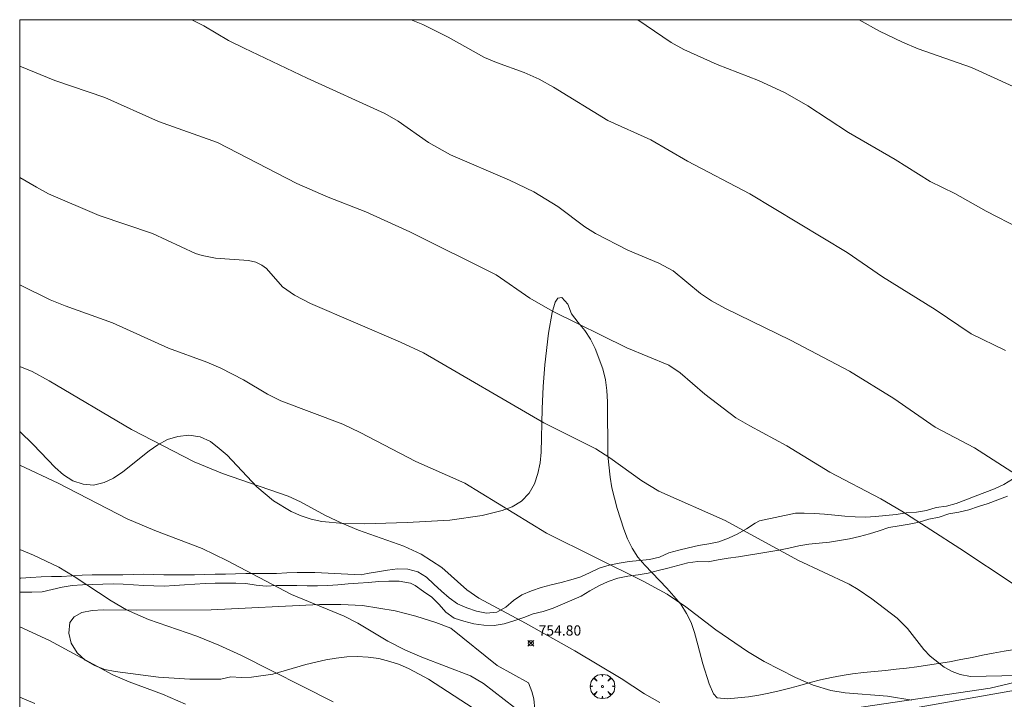
# Model space of a CAD drawing. Units: millimetres. Extents: x 422999 to 424003, y 4489000 to 4489501.
# Drawn here: x 423000 to 423096, y 4489434 to 4489500 of the extents above; entities that cross this region are included whole.
import ezdxf

# ---------------------------------------------------------------- set-up
doc = ezdxf.new("R2010")
doc.units = ezdxf.units.MM
doc.header["$MEASUREMENT"] = 0
doc.layers.get('0').update_dxf_attribs({"lineweight": 9})
for name, color, linetype, lineweight in [('f030026l_camino', 50, 'Continuous', 9), ('f050002l_curvanivel_cgn', 23, 'Continuous', 9), ('f050002l_curvanivel_mae', 213, 'Continuous', 9), ('f050008p_puntocotaterreno', 7, 'Continuous', 9), ('f060140s_arboladourbano', 92, 'Continuous', 9), ('f061013p_arbol', 91, 'Continuous', 9), ('f070048l_alambrada', 7, 'ALAMBRADA_3', 9), ('f070058l_elementoconstruido_bordillo', 30, 'Continuous', 9), ('HOJAS', 7, 'Continuous', 9)]:
    doc.layers.add(name, color=color, linetype=linetype, lineweight=lineweight)
doc.styles.add('Style-s7210005_h', font='txt')
doc.linetypes.add('ALAMBRADA_3', pattern='A,6.1e-05,[1,alambrada_3.shx,S=1,R=0,X=0,Y=0],-6.119413', length=6.119474)

# ---------------------------------------------------------------- blocks, each defined once
blk = doc.blocks.new('TVK2839S_ACAD_1_FMEBLOCK1')
at = {"layer": 'HOJAS'}
blk.add_lwpolyline([(-500, 250), (500, 250), (500, -250), (-500, -250)], close=True, dxfattribs=at)
blk = doc.blocks.new('punto_cota')
at = {"layer": 'f050008p_puntocotaterreno'}
for points in [[(0, 0), (-0.283, 0.283)], [(0, 0), (-0.283, -0.283)], [(0, 0), (0.283, 0.283)], [(0, 0), (0.283, -0.283)]]:
    blk.add_lwpolyline(points, dxfattribs=at)
blk.add_circle((0, 0), 0.25, dxfattribs=at)
blk = doc.blocks.new('arbol')
at = {"color": 0, "linetype": 'Continuous', "lineweight": 0, "flags": 128}
for points in [[(0.96, 0.012), (1.2, 0.036), (1.128, 0.468), (0.888, 0.804), (0.528, 0.528), (0.816, 0.876), (0.48, 1.104), (0.048, 1.176), (0.012, 0.96), (-0.048, 1.176), (-0.48, 1.104), (-0.816, 0.876), (-0.504, 0.528), (-0.864, 0.804), (-1.104, 0.468), (-1.188, 0.036), (-0.936, 0.012)], [(-0.936, 0.012), (-1.188, -0.048), (-1.104, -0.48), (-0.864, -0.804), (-0.504, -0.504), (-0.816, -0.876), (-0.48, -1.116)], [(-0.48, -1.116), (-0.048, -1.188), (0.012, -0.936), (0.048, -1.188), (0.48, -1.116), (0.816, -0.876), (0.528, -0.504), (0.888, -0.804), (1.128, -0.48), (1.2, -0.048), (0.96, 0.012)]]:
    blk.add_lwpolyline(points, dxfattribs=at)
at = {"color": 0, "linetype": 'Continuous', "lineweight": 0, "extrusion": (0, 0, -1)}
for start, end in [(180.0229, 7.59464), (7.22334, 180.0229)]:
    blk.add_arc((0, 0), 0.104, start, end, dxfattribs=at)

msp = doc.modelspace()

# ---------------------------------------------------------------- linework, layer by layer
at = {"layer": 'f030026l_camino'}
for points in [[(423000, 4489445.498, 745.23), (423000.098, 4489445.499, 745.23), (423001.097, 4489445.561, 745.23), (423002.094, 4489445.625, 745.23), (423003.092, 4489445.641, 745.23), (423004.092, 4489445.644, 745.23), (423005.09, 4489445.697, 745.23), (423006.088, 4489445.77, 745.23), (423007.087, 4489445.795, 745.23), (423008.087, 4489445.795, 745.23), (423009.087, 4489445.795, 745.23), (423010.086, 4489445.799, 745.23), (423011.086, 4489445.832, 745.23), (423012.085, 4489445.865, 745.23), (423013.085, 4489445.843, 745.23), (423014.083, 4489445.803, 745.23), (423015.084, 4489445.795, 745.23), (423016.084, 4489445.795, 745.23), (423017.083, 4489445.795, 745.23), (423018.082, 4489445.837, 745.23), (423019.083, 4489445.869, 745.23), (423020.081, 4489445.87, 745.23), (423021.08, 4489445.919, 745.23), (423022.079, 4489445.937, 745.23), (423023.081, 4489445.946, 745.23), (423024.082, 4489445.946, 745.23), (423025.084, 4489445.946, 745.23), (423026.083, 4489446.02, 745.23), (423027.084, 4489446.021, 745.23), (423028.084, 4489446.021, 745.23), (423028.815, 4489446.021, 745.23), (423033.337, 4489445.795, 745.23), (423033.94, 4489445.946, 745.23), (423034.925, 4489446.117, 745.23), (423035.911, 4489446.279, 745.23), (423036.905, 4489446.384, 745.23), (423037.904, 4489446.362, 745.23), (423038.866, 4489446.089, 745.23), (423039.727, 4489445.581, 745.23), (423040.442, 4489444.882, 745.23), (423041.186, 4489444.214, 745.23), (423041.945, 4489443.565, 745.23), (423042.752, 4489442.975, 745.23), (423043.674, 4489442.588, 745.23), (423044.617, 4489442.256, 745.23), (423045.595, 4489442.054, 745.23), (423046.588, 4489442.173, 745.23), (423047.459, 4489442.664, 745.23), (423048.224, 4489443.309, 745.23), (423049.049, 4489443.871, 745.23), (423049.974, 4489444.253, 745.23), (423050.926, 4489444.557, 745.23), (423051.89, 4489444.825, 745.23), (423052.862, 4489445.062, 745.23), (423053.831, 4489445.308, 745.23), (423054.787, 4489445.603, 745.23), (423055.691, 4489446.027, 745.23), (423056.599, 4489446.446, 745.23), (423057.55, 4489446.756, 745.23), (423058.534, 4489446.932, 745.23), (423059.518, 4489447.108, 745.23), (423060.512, 4489447.212, 745.23), (423061.509, 4489447.292, 745.23), (423062.478, 4489447.54, 745.23), (423063.386, 4489447.958, 745.23), (423064.35, 4489448.219, 745.23), (423065.321, 4489448.458, 745.23), (423066.297, 4489448.676, 745.23), (423067.283, 4489448.848, 745.23), (423068.264, 4489449.046, 745.23), (423069.199, 4489449.398, 745.23), (423070.112, 4489449.804, 745.23), (423070.981, 4489450.299, 745.23), (423071.824, 4489450.838, 745.23), (423072.226, 4489451.07, 745.23), (423075.768, 4489451.823, 743.09), (423076.598, 4489451.823, 743.09), (423077.597, 4489451.796, 743.09), (423078.594, 4489451.719, 743.09), (423079.59, 4489451.635, 743.09), (423080.585, 4489451.539, 743.09), (423081.582, 4489451.465, 743.09), (423082.582, 4489451.446, 743.09), (423083.58, 4489451.509, 743.09), (423084.575, 4489451.617, 743.09), (423085.572, 4489451.712, 743.09), (423086.56, 4489451.869, 743.09), (423087.559, 4489451.942, 743.09), (423088.55, 4489452.075, 743.09), (423089.5, 4489452.386, 743.09), (423090.493, 4489452.496, 743.09), (423091.456, 4489452.763, 743.09), (423092.381, 4489453.139, 743.09), (423093.312, 4489453.502, 743.09), (423094.254, 4489453.841, 743.09), (423095.185, 4489454.208, 743.09), (423096.099, 4489454.613, 743.09), (423096.945, 4489455.148, 743.09)], [(423000, 4489444.111, 739.96), (423000.193, 4489444.126, 739.96), (423001.191, 4489444.126, 739.96), (423002.189, 4489444.154, 739.96), (423003.159, 4489444.39, 739.96), (423004.137, 4489444.596, 739.96), (423005.125, 4489444.752, 739.96), (423006.121, 4489444.828, 739.96), (423007.12, 4489444.879, 739.96), (423008.118, 4489444.899, 739.96), (423009.118, 4489444.94, 739.96), (423010.117, 4489444.909, 739.96), (423011.115, 4489444.844, 739.96), (423012.113, 4489444.767, 739.96), (423013.112, 4489444.736, 739.96), (423014.111, 4489444.707, 739.96), (423015.108, 4489444.77, 739.96), (423016.105, 4489444.831, 739.96), (423017.104, 4489444.892, 739.96), (423018.102, 4489444.959, 739.96), (423019.1, 4489445.005, 739.96), (423020.099, 4489445.005, 739.96), (423021.099, 4489445.005, 739.96), (423022.096, 4489444.95, 739.96), (423023.085, 4489444.803, 739.96), (423024.079, 4489444.71, 739.96), (423025.079, 4489444.754, 739.96), (423026.077, 4489444.754, 739.96), (423027.076, 4489444.752, 739.96), (423028.076, 4489444.739, 739.96), (423029.075, 4489444.738, 739.96), (423030.075, 4489444.76, 739.96), (423031.073, 4489444.831, 739.96), (423032.07, 4489444.916, 739.96), (423033.067, 4489444.983, 739.96), (423034.063, 4489445.068, 739.96), (423035.058, 4489445.165, 739.96), (423036.058, 4489445.193, 739.96), (423037.058, 4489445.193, 739.96), (423038.163, 4489445.005, 736.24), (423038.603, 4489444.754, 736.24), (423039.42, 4489444.179, 736.24), (423040.249, 4489443.621, 736.24), (423040.97, 4489442.927, 736.24), (423041.605, 4489442.153, 736.24), (423042.411, 4489441.563, 736.24), (423043.367, 4489441.272, 736.24), (423044.339, 4489441.033, 736.24), (423045.329, 4489440.891, 736.24), (423046.329, 4489440.861, 736.24), (423047.316, 4489441.022, 736.24), (423048.267, 4489441.33, 736.24), (423049.214, 4489441.655, 736.24), (423050.154, 4489441.997, 736.24), (423051.124, 4489442.242, 736.24), (423052.078, 4489442.543, 736.24), (423052.996, 4489442.937, 736.24), (423053.919, 4489443.323, 736.24), (423054.837, 4489443.719, 736.24), (423055.687, 4489444.246, 736.24), (423056.564, 4489444.728, 736.24), (423057.47, 4489445.149, 736.24), (423058.409, 4489445.491, 736.24), (423059.39, 4489445.687, 736.24), (423060.382, 4489445.802, 736.24), (423061.369, 4489445.963, 736.24), (423062.333, 4489446.23, 736.24), (423063.303, 4489446.471, 736.24), (423064.269, 4489446.73, 736.24), (423065.237, 4489446.982, 736.24), (423066.227, 4489447.116, 736.24), (423067.226, 4489447.083, 736.24), (423068.208, 4489447.277, 736.24), (423069.194, 4489447.436, 736.24), (423070.184, 4489447.576, 736.24), (423071.173, 4489447.724, 736.24), (423072.161, 4489447.877, 736.24), (423073.147, 4489448.043, 736.24), (423074.129, 4489448.224, 736.24), (423075.109, 4489448.424, 736.24), (423076.089, 4489448.624, 736.24), (423077.072, 4489448.805, 736.24), (423078.067, 4489448.916, 736.24), (423079.063, 4489449.012, 736.24), (423080.052, 4489449.159, 736.24), (423081.037, 4489449.332, 736.24), (423082.013, 4489449.551, 736.24), (423082.977, 4489449.819, 736.24), (423083.931, 4489450.12, 736.24), (423084.883, 4489450.42, 736.24), (423085.87, 4489450.584, 736.24), (423086.856, 4489450.747, 736.24), (423087.835, 4489450.959, 736.24), (423088.792, 4489451.25, 736.24), (423089.771, 4489451.451, 736.24), (423090.724, 4489451.75, 736.24), (423091.708, 4489451.931, 736.24), (423092.684, 4489452.14, 736.24), (423093.629, 4489452.466, 736.24), (423094.579, 4489452.781, 736.24), (423095.51, 4489453.144, 736.24), (423096.443, 4489453.504, 736.24)]]:
    msp.add_polyline3d(points, dxfattribs=at)
at = {"layer": 'f050002l_curvanivel_cgn'}
for points in [[(423016.824, 4489500, 759), (423017.989, 4489499.408, 759), (423020.405, 4489497.978, 759), (423021.917, 4489497.214, 759), (423028.056, 4489494.307, 759), (423035.669, 4489490.858, 759), (423036.946, 4489490.111, 759), (423039.927, 4489488.005, 759), (423042.062, 4489486.822, 759), (423047.837, 4489484.341, 759), (423050.196, 4489483.185, 759), (423052.555, 4489481.759, 759), (423055.195, 4489479.781, 759), (423056.236, 4489479.142, 759), (423059.391, 4489477.512, 759), (423062.4, 4489476.246, 759), (423063.815, 4489475.469, 759), (423066.465, 4489473.26, 759), (423067.543, 4489472.547, 759), (423068.92, 4489471.811, 759), (423075.285, 4489468.727, 759), (423081.042, 4489465.677, 759), (423085.375, 4489463.024, 759), (423089.402, 4489460.233, 759), (423093.24, 4489458.199, 759), (423098.257, 4489454.978, 759)], [(423060.365, 4489500, 761), (423063.629, 4489497.769, 761), (423064.843, 4489497.09, 761), (423068.112, 4489495.632, 761), (423072.132, 4489494.055, 761), (423074.748, 4489492.845, 761), (423076.955, 4489491.603, 761), (423080.922, 4489489.004, 761), (423085.477, 4489486.338, 761), (423088.892, 4489484.208, 761), (423091.33, 4489483.021, 761), (423094.363, 4489481.308, 761), (423097.649, 4489479.616, 761)], [(423081.965, 4489500, 762), (423083.961, 4489498.87, 762), (423086.202, 4489497.794, 762), (423087.735, 4489497.165, 762), (423092.943, 4489495.333, 762), (423098.864, 4489492.617, 762)], [(423000, 4489495.469, 758), (423003.443, 4489494.053, 758), (423008.309, 4489492.398, 758), (423013.562, 4489490.053, 758), (423019.322, 4489487.997, 758), (423027.077, 4489484.002, 758), (423030.136, 4489482.676, 758), (423033.8, 4489481.243, 758), (423038.086, 4489479.291, 758), (423046.512, 4489475.105, 758), (423049.809, 4489472.821, 758), (423052.018, 4489471.55, 758), (423059.283, 4489467.964, 758), (423063.374, 4489466.26, 758), (423064.509, 4489465.513, 758), (423066.894, 4489463.449, 758), (423069.939, 4489461.137, 758), (423071.283, 4489460.338, 758), (423074.923, 4489458.39, 758), (423079.103, 4489455.837, 758), (423084.08, 4489453.217, 758), (423086.139, 4489452.017, 758), (423091.802, 4489448.389, 758), (423097.101, 4489444.862, 758)], [(423000, 4489484.594, 757), (423001.629, 4489483.638, 757), (423002.82, 4489483.016, 757), (423007.747, 4489480.901, 757), (423012.97, 4489479.121, 757), (423017.158, 4489477.188, 757), (423017.828, 4489476.974, 757), (423019.114, 4489476.715, 757), (423022.349, 4489476.481, 757), (423023.044, 4489476.318, 757), (423023.659, 4489476.046, 757), (423024.101, 4489475.718, 757), (423025.679, 4489473.929, 757), (423026.825, 4489473.1, 757), (423028.411, 4489472.311, 757), (423037.179, 4489468.526, 757), (423039.416, 4489467.482, 757), (423051.178, 4489460.662, 757), (423056.263, 4489458.104, 757), (423057.643, 4489457.233, 757), (423060.737, 4489454.977, 757), (423062.4, 4489453.992, 757), (423068.901, 4489451.098, 757), (423075.974, 4489447.252, 757), (423080.99, 4489444.891, 757), (423081.886, 4489444.392, 757), (423083.219, 4489443.464, 757), (423085.675, 4489441.568, 757), (423086.707, 4489440.578, 757), (423088.304, 4489438.511, 757), (423088.92, 4489437.854, 757), (423090.283, 4489436.79, 757), (423091.042, 4489436.376, 757), (423091.847, 4489436.074, 757), (423092.834, 4489435.896, 757), (423097.437, 4489435.968, 757)], [(423000, 4489474.125, 756), (423002.988, 4489472.641, 756), (423004.438, 4489472.054, 756), (423009.075, 4489470.408, 756), (423014.515, 4489467.951, 756), (423018.259, 4489466.574, 756), (423019.648, 4489465.986, 756), (423021.869, 4489464.86, 756), (423024.189, 4489463.456, 756), (423025.486, 4489462.801, 756), (423031.566, 4489460.505, 756), (423033.257, 4489459.71, 756), (423038.667, 4489456.869, 756), (423043.465, 4489454.759, 756), (423051.432, 4489449.869, 756), (423060.884, 4489445.197, 756), (423063.218, 4489443.934, 756), (423065.033, 4489442.695, 756), (423067.99, 4489440.43, 756), (423071.061, 4489438.339, 756), (423072.696, 4489437.344, 756), (423075.756, 4489435.792, 756), (423077.489, 4489435.031, 756), (423079.215, 4489434.503, 756), (423080.619, 4489434.281, 756), (423084.731, 4489433.962, 756), (423087.125, 4489433.575, 756)], [(423000, 4489456.522, 754), (423003.773, 4489454.761, 754), (423010.48, 4489451.263, 754), (423013.2, 4489450.129, 754), (423017.815, 4489448.376, 754), (423020.229, 4489447.218, 754), (423026.531, 4489443.9, 754), (423031.679, 4489441.787, 754), (423033.026, 4489441.086, 754), (423035.954, 4489439.346, 754), (423037.665, 4489438.454, 754), (423039.257, 4489437.759, 754), (423044.011, 4489435.958, 754), (423045.303, 4489435.216, 754), (423048.313, 4489432.855, 754)], [(423000, 4489448.279, 753), (423001.362, 4489447.745, 753), (423003.807, 4489446.555, 753), (423005.322, 4489445.647, 753), (423008.932, 4489443.271, 753), (423010.443, 4489442.405, 753), (423012.583, 4489441.437, 753), (423017.308, 4489439.831, 753), (423019.434, 4489438.959, 753), (423021.586, 4489437.965, 753), (423030.598, 4489433.417, 753)], [(423000, 4489440.747, 752), (423002.919, 4489439.387, 752), (423009.101, 4489436.06, 752), (423010.7, 4489435.374, 752), (423013.936, 4489434.174, 752), (423016.175, 4489433.172, 752)], [(423000, 4489433.857, 751), (423001.464, 4489433.246, 751)]]:
    msp.add_polyline3d(points, dxfattribs=at)
at = {"layer": 'f050002l_curvanivel_mae'}
for points in [[(423038.214, 4489500, 760), (423039.375, 4489499.524, 760), (423041.85, 4489498.297, 760), (423045.375, 4489496.32, 760), (423046.551, 4489495.809, 760), (423049.263, 4489494.849, 760), (423050.716, 4489494.183, 760), (423052.127, 4489493.401, 760), (423057.426, 4489490.17, 760), (423061.632, 4489488.284, 760), (423065.214, 4489486.206, 760), (423071.306, 4489483.008, 760), (423080.797, 4489477.274, 760), (423084.243, 4489474.885, 760), (423089.387, 4489471.722, 760), (423092.916, 4489469.337, 760), (423096.279, 4489467.706, 760)], [(423000, 4489466.14, 755), (423001.208, 4489465.642, 755), (423002.894, 4489464.732, 755), (423010.919, 4489459.984, 755), (423017.026, 4489456.85, 755), (423019.81, 4489455.704, 755), (423026.209, 4489453.486, 755), (423027.432, 4489452.932, 755), (423029.87, 4489451.606, 755), (423031.442, 4489450.862, 755), (423033.089, 4489450.172, 755), (423037.525, 4489448.594, 755), (423039.214, 4489447.842, 755), (423041.225, 4489446.539, 755), (423043.672, 4489444.36, 755), (423044.848, 4489443.522, 755), (423049.389, 4489441.093, 755), (423054.221, 4489438.385, 755), (423058.721, 4489435.699, 755), (423061.019, 4489434.183, 755), (423062.519, 4489433.36, 755)]]:
    msp.add_polyline3d(points, dxfattribs=at)
at = {"layer": 'f060140s_arboladourbano'}
for points in [[(423097.138, 4489438.506, 0), (423096.138, 4489438.356, 0), (423095.058, 4489438.156, 0), (423094.028, 4489437.966, 0), (423092.998, 4489437.746, 0), (423091.888, 4489437.546, 0), (423090.788, 4489437.326, 0), (423089.708, 4489437.146, 0), (423088.658, 4489436.986, 0), (423087.598, 4489436.836, 0), (423086.588, 4489436.706, 0), (423085.588, 4489436.586, 0), (423084.538, 4489436.486, 0), (423083.478, 4489436.376, 0), (423082.388, 4489436.266, 0), (423081.338, 4489436.136, 0), (423080.298, 4489435.986, 0), (423079.258, 4489435.786, 0), (423078.198, 4489435.566, 0), (423077.198, 4489435.296, 0), (423076.168, 4489435.016, 0), (423075.198, 4489434.746, 0), (423074.148, 4489434.486, 0), (423073.168, 4489434.266, 0), (423072.168, 4489434.066, 0), (423071.178, 4489433.906, 0), (423070.128, 4489433.786, 0), (423069.118, 4489433.716, 0), (423068.108, 4489433.816, 0), (423067.748, 4489434.206, 0), (423067.338, 4489435.156, 0), (423066.708, 4489437.126, 0), (423066.208, 4489438.966, 0), (423065.888, 4489440.176, 0), (423065.558, 4489441.146, 0), (423065.118, 4489442.046, 0), (423064.558, 4489442.936, 0), (423063.208, 4489444.516, 0), (423061.038, 4489446.756, 0), (423060.368, 4489447.546, 0), (423059.808, 4489448.416, 0), (423059.368, 4489449.316, 0), (423058.998, 4489450.267, 0), (423058.358, 4489452.287, 0), (423057.828, 4489454.297, 0), (423057.648, 4489455.337, 0), (423057.428, 4489457.447, 0), (423057.398, 4489462.697, 0), (423057.338, 4489463.797, 0), (423057.198, 4489464.857, 0), (423056.948, 4489465.917, 0), (423056.208, 4489467.907, 0), (423055.728, 4489468.807, 0), (423055.188, 4489469.657, 0), (423054.538, 4489470.457, 0), (423053.868, 4489471.287, 0), (423053.528, 4489472.237, 0), (423052.948, 4489472.867, 0), (423052.538, 4489472.807, 0), (423052.278, 4489472.417, 0), (423051.998, 4489471.407, 0), (423051.648, 4489469.387, 0), (423051.278, 4489466.317, 0), (423051.128, 4489464.197, 0), (423051.028, 4489462.027, 0), (423050.928, 4489457.797, 0), (423050.818, 4489456.747, 0), (423050.598, 4489455.717, 0), (423050.268, 4489454.677, 0), (423049.738, 4489453.767, 0), (423048.998, 4489452.987, 0), (423048.098, 4489452.437, 0), (423047.128, 4489452.097, 0), (423045.168, 4489451.587, 0), (423042.018, 4489451.147, 0), (423037.838, 4489450.917, 0), (423033.658, 4489450.797, 0), (423031.608, 4489450.827, 0), (423029.508, 4489451.007, 0), (423028.458, 4489451.247, 0), (423027.488, 4489451.557, 0), (423026.508, 4489451.987, 0), (423024.768, 4489453.037, 0), (423023.158, 4489454.397, 0), (423020.248, 4489457.477, 0), (423019.488, 4489458.157, 0), (423018.618, 4489458.817, 0), (423017.628, 4489459.267, 0), (423016.528, 4489459.457, 0), (423015.448, 4489459.307, 0), (423014.438, 4489459.007, 0), (423013.478, 4489458.487, 0), (423012.628, 4489457.907, 0), (423010.058, 4489455.877, 0), (423009.158, 4489455.247, 0), (423008.238, 4489454.807, 0), (423007.208, 4489454.567, 0), (423006.198, 4489454.647, 0), (423005.178, 4489454.997, 0), (423004.278, 4489455.567, 0), (423003.468, 4489456.297, 0), (423001.308, 4489458.547, 0), (423000, 4489459.788, 0), (423000, 4489500, 0), (423104.657, 4489500, 0)], [(423044.268, 4489432.787, 0), (423039.918, 4489435.627, 0), (423038.028, 4489436.637, 0), (423037.098, 4489437.057, 0), (423036.138, 4489437.357, 0), (423035.068, 4489437.627, 0), (423034.018, 4489437.777, 0), (423032.958, 4489437.837, 0), (423031.938, 4489437.817, 0), (423030.898, 4489437.687, 0), (423029.898, 4489437.527, 0), (423027.928, 4489437.057, 0), (423024.718, 4489436.127, 0), (423022.628, 4489435.817, 0), (423021.628, 4489435.797, 0), (423020.628, 4489435.857, 0), (423019.638, 4489435.617, 0), (423016.608, 4489435.627, 0), (423013.548, 4489435.807, 0), (423009.328, 4489436.357, 0), (423008.298, 4489436.577, 0), (423007.308, 4489436.957, 0), (423006.398, 4489437.467, 0), (423005.608, 4489438.207, 0), (423005.028, 4489439.137, 0), (423004.788, 4489440.117, 0), (423004.908, 4489441.147, 0), (423005.328, 4489441.707, 0), (423006.068, 4489442.117, 0), (423007.088, 4489442.337, 0), (423008.158, 4489442.407, 0), (423011.358, 4489442.357, 0), (423018.688, 4489442.397, 0), (423029.278, 4489442.907, 0), (423031.358, 4489442.917, 0), (423033.488, 4489442.807, 0), (423036.678, 4489442.307, 0), (423038.678, 4489441.777, 0), (423040.638, 4489441.157, 0), (423042.098, 4489440.617, 0), (423046.638, 4489436.957, 0), (423049.698, 4489435.257, 0), (423050.018, 4489434.407, 0), (423050.208, 4489433.717, 0), (423050.318, 4489432.677, 0)]]:
    msp.add_polyline3d(points, dxfattribs=at)
at = {"layer": 'f070048l_alambrada'}
msp.add_polyline3d([(423173.392, 4489450.749, 757.855), (423120.509, 4489440.829, 740.533), (423094.776, 4489434.76, 755.038), (423069.152, 4489430.981, 753.333), (423038.458, 4489426.209, 751.576), (423026.023, 4489423.629, 752.057), (423001.745, 4489419.461, 750.046), (423000, 4489419.193, 749.958)], dxfattribs=at)
at = {"layer": 'f070058l_elementoconstruido_bordillo'}
msp.add_polyline3d([(423038.458, 4489426.209, 751.76), (423039.972, 4489424.525, 751.47), (423075.114, 4489430.63, 754.78), (423138.384, 4489441.811, 758.97), (423190.599, 4489451.211, 759.99), (423191.745, 4489452.855, 760.16), (423201.579, 4489454.433, 760.09), (423203.256, 4489453.129, 759.89), (423249.375, 4489461.361, 758.17), (423265.002, 4489464.105, 757.46), (423266.079, 4489465.644, 756.18), (423285.96, 4489469.325, 756.34)], dxfattribs=at)

# ---------------------------------------------------------------- block references
at = {"layer": 'f050008p_puntocotaterreno'}
msp.add_blockref('punto_cota', (423049.918, 4489439.127, 754.8), dxfattribs=at)
at = {"layer": 'f061013p_arbol'}
msp.add_blockref('arbol', (423056.906, 4489434.913, 754.656), dxfattribs=at)
at = {"layer": 'HOJAS'}
msp.add_blockref('TVK2839S_ACAD_1_FMEBLOCK1', (423500, 4489250), dxfattribs=at)

# ---------------------------------------------------------------- texts
at = {"layer": 'f050008p_puntocotaterreno', "style": 'Style-s7210005_h'}
msp.add_text('754.80', height=1, dxfattribs=at).set_placement((423050.668, 4489439.877, 754.8))

doc.saveas('drawing.dxf')
